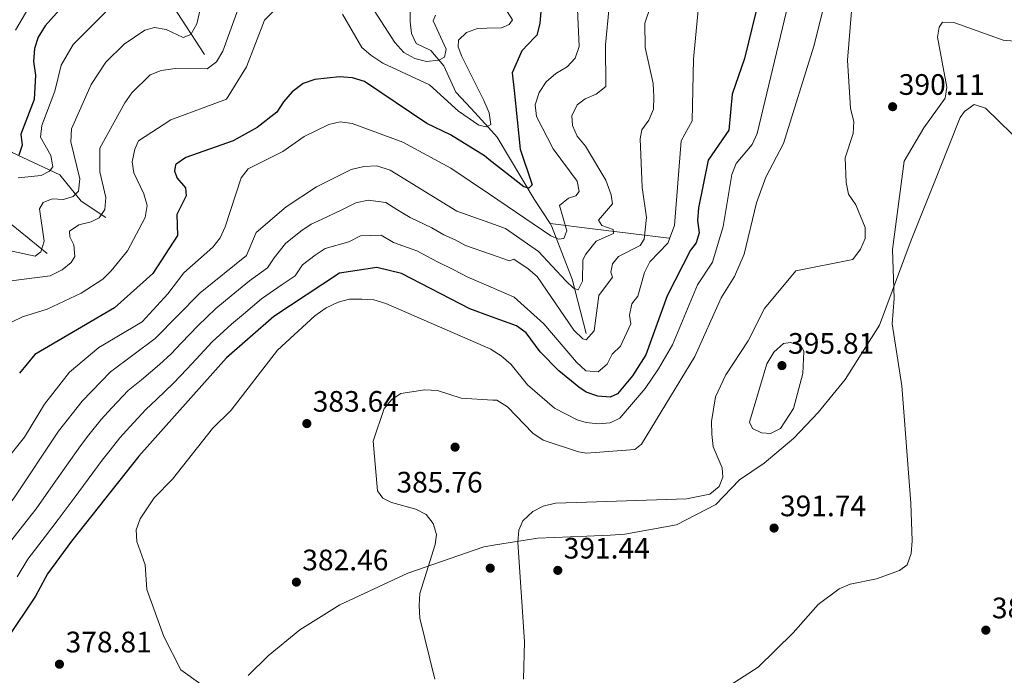
# Model space of a CAD drawing. Units: metres. Extents: x 615373 to 622341, y 4659980 to 4664722.
# Drawn here: x 618673 to 619006, y 4663615 to 4663837 of the extents above; entities that cross this region are included whole.
import ezdxf

# ---------------------------------------------------------------- set-up
doc = ezdxf.new("R2010")
doc.units = ezdxf.units.M
doc.header["$MEASUREMENT"] = 0
doc.linetypes.add('DGN Style 3', pattern=[121.67106000000003, 86.90790000000001, -34.76316000000001])
for name, color, linetype, lineweight in [('Nivel 11', 7, 'Continuous', 0), ('Nivel 17', 7, 'Continuous', 0), ('Nivel 36', 7, 'Continuous', 0), ('Nivel 4', 7, 'Continuous', 0), ('Nivel 41', 7, 'Continuous', 0), ('Nivel 5', 7, 'Continuous', 0), ('Nivel 7', 7, 'Continuous', 0)]:
    doc.layers.add(name, color=color, linetype=linetype, lineweight=lineweight)
doc.styles.add('Style-Arial', font='txt')

# ---------------------------------------------------------------- blocks, each defined once
blk = doc.blocks.new('5PATER')
at = {"layer": 'Nivel 7', "linetype": 'Continuous', "lineweight": 0}
h = blk.add_hatch(color=51, dxfattribs=at)
edge = h.paths.add_edge_path()
edge.add_ellipse((0.0004966035485267639, -0.003717619925737381), major_axis=(-1.095731442372465, -1.110710699892244), ratio=0.9994222409660318, start_angle=0, end_angle=360)
blk = doc.blocks.new('5PERFI')
at = {"layer": 'Nivel 17', "linetype": 'Continuous', "lineweight": 0}
h = blk.add_hatch(color=7, dxfattribs=at)
edge = h.paths.add_edge_path()
edge.add_arc((0.001680109649896622, -0.003840018063783646), 1.559999999766158, 315.0000000018422, 675.0000000018422)

msp = doc.modelspace()

# ---------------------------------------------------------------- linework, layer by layer
at = {"layer": 'Nivel 11', "color": 142, "linetype": 'DGN Style 3', "lineweight": 13, "extrusion": (-0.1303301688269896, -0.9912556123116127, 0.02064844193294443), "elevation": -4703633.648402878, "flags": 128}
msp.add_lwpolyline([(5653.296204160899, 97513.46630988369), (5627.169529892504, 97499.99343744293), (5612.684897687286, 97496.66272732953)], dxfattribs=at)
at = {"layer": 'Nivel 11', "color": 142, "linetype": 'DGN Style 3', "lineweight": 13}
for points in [[(618735.6799999997, 4663824.780000001, 336.39), (618725.0300000012, 4663841.199999999, 331.2), (618721.5899999999, 4663847.77, 328.24), (618715.7800000012, 4663862.370000001, 316.05), (618712.0100000016, 4663873.82, 308.26), (618706.7300000004, 4663881.850000001, 302.33), (618703.25, 4663888.789999999, 298.9)], [(618831.7399999984, 4663800.100000001, 345.36), (618825.8900000006, 4663806.48, 344.25), (618820.7800000012, 4663811.989999998, 342.04), (618816.7100000009, 4663820.890000001, 341.2), (618812.25, 4663826.129999999, 337.98), (618807.3500000015, 4663828.489999998, 337.13), (618805.6999999993, 4663831.870000001, 336.62), (618805.25, 4663835.789999999, 335.94), (618805.5599999987, 4663853.289999999, 333.54)], [(618682.4200000018, 4663757.390000001, 336.35), (618667.1999999993, 4663769.82, 329.4), (618658.6600000001, 4663781.739999998, 325), (618649.2100000009, 4663790.600000001, 320.59), (618642.2899999991, 4663798.609999999, 314.14), (618640.9299999997, 4663801.530000001, 312.01), (618640.1499999985, 4663805.93, 309.97), (618640.0300000012, 4663817.710000001, 306.47), (618640.1600000001, 4663821.949999999, 304.83), (618639.9499999993, 4663825.52, 302.79), (618640.6700000018, 4663828.629999999, 301.1), (618644.3900000006, 4663834.59, 298.69)], [(618702.2600000016, 4663769.620000001, 340.28), (618693.9800000004, 4663775.190000001, 336.54), (618686.7699999996, 4663784.050000001, 332.56), (618670.5799999982, 4663791.59, 324.43), (618667.870000001, 4663794.370000001, 322.78), (618664.8099999987, 4663799.859999999, 319.94), (618659.0500000007, 4663810.390000001, 311.47), (618654, 4663819.710000001, 307.91), (618647.7100000009, 4663831.149999999, 299.78), (618645.1900000013, 4663833.949999999, 298.82), (618644.3900000006, 4663834.59, 298.69)], [(618852.5899999999, 4663767.57, 353.17), (618847.2300000004, 4663775.789999999, 350.52), (618834.7600000016, 4663796.789999999, 345.94), (618831.7399999984, 4663800.100000001, 345.36)], [(618864.7800000012, 4663730.420000002, 364.63), (618860.1000000015, 4663748.780000001, 358.74), (618853.0500000007, 4663766.850000001, 353.4), (618852.5899999999, 4663767.57, 353.17)]]:
    msp.add_polyline3d(points, dxfattribs=at)
at = {"layer": 'Nivel 36', "color": 92, "linetype": 'Continuous', "lineweight": 0}
for points in [[(618834.1099999994, 4663658.830000002, 388), (618848.5100000016, 4663661.100000001, 389.68), (618865, 4663661.800000001, 391.99), (618872.8900000006, 4663662.170000002, 393.38), (618877.9200000018, 4663662.510000002, 393.41), (618895.3900000006, 4663665.600000001, 393.34), (618908.6900000013, 4663672.559999999, 391.76), (618916.75, 4663680.84, 391.36), (618925.0799999982, 4663686.489999998, 392.78), (618935.0599999987, 4663695, 393.19), (618943.370000001, 4663703.66, 393.13), (618952.3999999985, 4663714.75, 392.06), (618964.0599999987, 4663733.219999999, 389.89), (618974.8099999987, 4663761.969999999, 389.32), (618984.1099999994, 4663785.34, 388.91), (618991.3900000006, 4663803.5, 389.52), (618992.7899999991, 4663805.52, 389.52), (618996.0599999987, 4663807.830000002, 389.52), (618999.8900000006, 4663806.649999999, 389.32), (619013.3099999987, 4663793.469999999, 388.1)], [(618750.4600000009, 4663614.699999999, 380.01), (618757.1900000013, 4663621.309999999, 380.42), (618767.8999999985, 4663630.120000001, 381.09), (618781.5300000012, 4663638.530000001, 381.87), (618804.5300000012, 4663649.27, 384.06), (618830.1799999997, 4663658.219999999, 387.54), (618834.1099999994, 4663658.830000002, 388)]]:
    msp.add_polyline3d(points, dxfattribs=at)
at = {"layer": 'Nivel 4', "color": 30, "linetype": 'Continuous', "lineweight": 30, "flags": 128}
for points, elevation in [([(618830.7399999984, 4663859.330000002), (618832.8399999999, 4663854.949999999), (618836.0399999991, 4663851.93), (618847.2199999988, 4663846.23), (618848.75, 4663843.510000002), (618849.4499999993, 4663839.390000001), (618849.1700000018, 4663835.210000001), (618848.1400000006, 4663831.350000001), (618847.3500000015, 4663830.52)], 350), ([(618687.5599999987, 4663840.879999999), (618681.7300000004, 4663834.420000002), (618679.3900000006, 4663830.640000001), (618678.1499999985, 4663826.830000002), (618677.8200000003, 4663822.43), (618678.5300000012, 4663817.780000001), (618678.0700000003, 4663809.559999999), (618673.5399999991, 4663797.82), (618674.0399999991, 4663794.059999999), (618672.8999999985, 4663790.739999998)], 325), ([(618922.370000001, 4663839.57), (618918.4200000018, 4663823.370000001), (618914.1999999993, 4663811.309999999), (618913.120000001, 4663799.129999999), (618906.129999999, 4663788.98), (618902.8200000003, 4663772.850000001), (618902.5399999991, 4663768.559999999), (618903.0300000012, 4663764.460000001), (618902.0399999991, 4663761.030000001), (618900.1700000018, 4663758.550000001), (618892.2300000004, 4663743.080000002), (618885.0500000007, 4663723.16), (618880.5500000007, 4663715.989999998), (618875.4100000001, 4663709.93), (618872.8999999985, 4663708.77), (618868.8200000003, 4663709.16), (618864.8399999999, 4663710.48), (618862.2899999991, 4663712.23), (618855.5300000012, 4663717.690000001), (618849.3099999987, 4663724.140000001), (618844.4899999984, 4663730.640000001), (618841.2600000016, 4663732.920000002), (618832.8099999987, 4663736.02)], 375), ([(618847.3500000015, 4663830.52), (618843.0500000007, 4663825.989999998), (618839.7800000012, 4663818.52), (618840.4100000001, 4663812.609999999)], 350), ([(618831.9200000018, 4663789.260000002), (618830.3999999985, 4663790.460000001), (618818.9600000009, 4663797.530000001), (618810.870000001, 4663801.449999999), (618789.8200000003, 4663815.59), (618785.7199999988, 4663816.890000001), (618781.3200000003, 4663817.23), (618772.9899999984, 4663816.27), (618769.1000000015, 4663814.920000002), (618765.370000001, 4663812.140000001), (618762.379999999, 4663808.780000001), (618760.1999999993, 4663805.27), (618753.5300000012, 4663800.120000001), (618745.4299999997, 4663795.550000001), (618729.4299999997, 4663789.870000001), (618726.1000000015, 4663787.710000001), (618725.8299999982, 4663787.399999999), (618725.4899999984, 4663785.330000002), (618726.4699999988, 4663782.93), (618729.2899999991, 4663779.620000001), (618729.5, 4663776.899999999), (618726.2899999991, 4663770.580000002), (618726.6000000015, 4663763.530000001), (618718.1900000013, 4663750.719999999), (618705.2100000009, 4663739.030000001), (618678.2800000012, 4663723.300000001), (618673.0899999999, 4663716.91)], 350), ([(618840.4100000001, 4663812.609999999), (618842.5100000016, 4663792.780000001), (618846.5700000003, 4663780.690000001), (618845.3999999985, 4663779.550000001), (618843.6999999993, 4663779.969999999), (618831.9200000018, 4663789.260000002)], 350), ([(618832.8099999987, 4663736.02), (618825.4800000004, 4663738.710000001), (618802.370000001, 4663750.66), (618794.0199999996, 4663752.719999999), (618781.370000001, 4663750.830000002), (618759.1499999985, 4663736.09), (618743.129999999, 4663722.16), (618713.5100000016, 4663688.84), (618690.7399999984, 4663660.109999999), (618682.5599999987, 4663649.050000001), (618678.4899999984, 4663641.449999999), (618668.9299999997, 4663627.170000002), (618660.8399999999, 4663617.039999999), (618654.25, 4663615.93), (618650.8599999994, 4663613.93)], 375)]:
    msp.add_lwpolyline(points, dxfattribs=dict(at, elevation=elevation))
at = {"layer": 'Nivel 5', "color": 30, "linetype": 'Continuous', "lineweight": 0, "flags": 128}
for points, elevation in [([(618786.8000000007, 4663861.580000002), (618769.6799999997, 4663865.23), (618753.8099999987, 4663870.48), (618749.6900000013, 4663870.02), (618730.9899999984, 4663858.830000002), (618729.0700000003, 4663856.149999999), (618728.7600000016, 4663853.239999998), (618727.4899999984, 4663849.449999999), (618725.5199999996, 4663845.780000001), (618723.0199999996, 4663844.68), (618710.9699999988, 4663844.359999999), (618707.1900000013, 4663842.859999999), (618703.4600000009, 4663840.300000001), (618691.2100000009, 4663828.149999999), (618687.2300000004, 4663821.129999999), (618685.0799999982, 4663812.330000002), (618680.620000001, 4663800.780000001), (618680.2300000004, 4663796.789999999), (618683.7100000009, 4663790.559999999), (618684.4200000018, 4663786.75), (618683.3000000007, 4663785.27), (618680.4200000018, 4663783.780000001), (618672.6999999993, 4663783.050000001)], 330), ([(618897, 4663871.670000002), (618884.6700000018, 4663835.399999999), (618884.7800000012, 4663827.100000001), (618887.5, 4663814.91), (618887.7100000009, 4663810.43), (618887.5799999982, 4663806.25), (618885.9800000004, 4663802.550000001), (618883.6099999994, 4663799.330000002), (618883.1099999994, 4663796.199999999), (618883.8099999987, 4663779.780000001), (618885.2199999988, 4663769.600000001), (618884.4800000004, 4663762.27), (618883.0399999991, 4663760.100000001), (618875.8000000007, 4663756.379999999), (618873.7300000004, 4663753.969999999), (618873.1600000001, 4663751.09), (618873.7600000016, 4663749.449999999), (618869.0599999987, 4663743.18), (618867.4800000004, 4663731.219999999), (618864.7800000012, 4663728.260000002), (618863.7300000004, 4663728.550000001), (618860.6600000001, 4663731.510000002), (618848.2300000004, 4663749.600000001), (618845.2399999984, 4663752.289999999), (618840.3299999982, 4663755.489999998), (618838.879999999, 4663755), (618832.4600000009, 4663757.25)], 365), ([(618832.120000001, 4663777.48), (618852.879999999, 4663763.449999999), (618855.5, 4663762.27), (618857.2899999991, 4663762.469999999), (618858.2699999996, 4663765.109999999), (618855.7800000012, 4663773.699999999), (618858.879999999, 4663776.109999999), (618861.3200000003, 4663776.890000001), (618862.4699999988, 4663778.420000002), (618861.8099999987, 4663781.879999999), (618853.620000001, 4663792.859999999), (618848.0399999991, 4663803.809999999), (618847.620000001, 4663807.68), (618848.9600000009, 4663811.859999999), (618851.3399999999, 4663815.57), (618854.5799999982, 4663818.359999999), (618858.4400000013, 4663820.559999999), (618861.0599999987, 4663823.539999999), (618862.4899999984, 4663827.460000001), (618861.0599999987, 4663857.699999999)], 355), ([(618736.75, 4663850.800000001), (618733.129999999, 4663835.09), (618731.1000000015, 4663831.59), (618728.5199999996, 4663830.530000001), (618722.7399999984, 4663833.23), (618718.7899999991, 4663833.949999999), (618715.5100000016, 4663833.010000002), (618708.4699999988, 4663828.280000001), (618702.2600000016, 4663822.219999999), (618697.3900000006, 4663814.609999999), (618690.6999999993, 4663799.57), (618690.4299999997, 4663795.27), (618693.5599999987, 4663782.710000001), (618693.0300000012, 4663778.5), (618691.3099999987, 4663776.73)], 335), ([(618843.629999999, 4663613.420000002), (618843.9699999988, 4663626.059999999), (618841.6999999993, 4663659.789999999), (618842.0599999987, 4663663.77), (618843.3599999994, 4663667.02), (618846.7300000004, 4663670.09), (618850.2800000012, 4663671.940000001), (618854.4299999997, 4663672.93), (618864.9699999988, 4663673.330000002), (618898.7600000016, 4663674.449999999), (618906.6099999994, 4663676.050000001), (618909.8299999982, 4663678.59), (618911.1099999994, 4663681.710000001), (618910.8599999994, 4663684.879999999), (618907.8000000007, 4663692.010000002), (618907.3399999999, 4663696.280000001), (618907.2300000004, 4663700.640000001), (618908.6099999994, 4663708.93), (618912.1099999994, 4663716.43), (618919.5799999982, 4663727.899999999), (618925.1499999985, 4663738.870000001), (618935.8099999987, 4663751.59), (618955.0899999999, 4663755.41), (618957.629999999, 4663758.899999999), (618959.2300000004, 4663762.559999999), (618959.2699999996, 4663766.219999999), (618956.0899999999, 4663773.879999999), (618953.6099999994, 4663777.530000001), (618952.7600000016, 4663781.449999999), (618952.4800000004, 4663789.789999999), (618955.129999999, 4663798.080000002), (618955.3900000006, 4663802.09), (618954.2699999996, 4663806.510000002), (618953.2600000016, 4663822.879999999), (618955.0500000007, 4663845.080000002)], 390), ([(618747.5899999999, 4663841.510000002), (618741.9400000013, 4663825.899999999), (618739.7899999991, 4663822.330000002), (618736.6099999994, 4663819.879999999), (618725.75, 4663819.989999998), (618721.0500000007, 4663819.330000002), (618717.3099999987, 4663817.890000001), (618711.120000001, 4663811.830000002), (618708.6999999993, 4663808.399999999), (618700.2699999996, 4663793.030000001), (618700.2699999996, 4663785.010000002), (618702.3299999982, 4663776.34), (618701.9600000009, 4663772.359999999), (618700.0300000012, 4663769.5), (618697.3099999987, 4663768.18), (618693.129999999, 4663767.18), (618690.0599999987, 4663764.989999998), (618690.0799999982, 4663763.080000002), (618691.4499999993, 4663760.41), (618691.8599999994, 4663756.41), (618690.5500000007, 4663754.43), (618687.4800000004, 4663751.870000001), (618683.5199999996, 4663749.850000001), (618670.2899999991, 4663748.23)], 340), ([(618676.3000000007, 4663840.66), (618671.75, 4663833.050000001)], 320), ([(618813.8399999999, 4663838.09), (618813.0899999999, 4663836.210000001), (618817.4899999984, 4663826.57), (618816.8900000006, 4663823.830000002), (618814.9299999997, 4663822.879999999), (618810.7699999996, 4663822.390000001), (618806.9100000001, 4663823.379999999), (618803.1600000001, 4663825.460000001), (618800.120000001, 4663828.830000002), (618790.7899999991, 4663843.190000001)], 340), ([(618831, 4663843.649999999), (618838.0899999999, 4663839.32), (618839.9100000001, 4663836.510000002), (618838.8200000003, 4663834.899999999), (618836.129999999, 4663833.789999999), (618831.1700000018, 4663833.66)], 345), ([(618872.6499999985, 4663840.870000001), (618871.3500000015, 4663828.039999999), (618871.4800000004, 4663813.91), (618868.2300000004, 4663811.32), (618864.5100000016, 4663809.73), (618861.7399999984, 4663807.73), (618859.9800000004, 4663804.059999999), (618860.1999999993, 4663800.789999999), (618861.7800000012, 4663797.109999999), (618864.5700000003, 4663793.739999998), (618871.4499999993, 4663782.219999999), (618873.2399999984, 4663777.27), (618873.7300000004, 4663774.199999999), (618869.0300000012, 4663768.68), (618870.1600000001, 4663766.859999999), (618873.9299999997, 4663765.530000001), (618874.0399999991, 4663764.149999999), (618868.2100000009, 4663761.609999999), (618864.6900000013, 4663757.23), (618863.6799999997, 4663755.32), (618863.629999999, 4663748.050000001), (618862.129999999, 4663745.140000001), (618860.4899999984, 4663745.739999998), (618857.8900000006, 4663748.199999999), (618848.7100000009, 4663758.149999999), (618837.5300000012, 4663765.890000001), (618832.2800000012, 4663767.760000002)], 360), ([(618833, 4663724.760000002), (618836.120000001, 4663722.82), (618839.5, 4663719.84), (618844.9499999993, 4663713.050000001), (618854.120000001, 4663705.100000001), (618861.8099999987, 4663701.129999999), (618864.879999999, 4663700.199999999), (618868.9200000018, 4663699.809999999), (618872.9100000001, 4663700.09), (618876.1900000013, 4663701.68), (618884.75, 4663711.710000001), (618889.2699999996, 4663718.370000001), (618894.0300000012, 4663726.580000002), (618902.4699999988, 4663746.789999999), (618907.620000001, 4663754.460000001), (618911.2100000009, 4663766.580000002), (618914.0599999987, 4663784.149999999), (618915.629999999, 4663787.830000002), (618920.9699999988, 4663794.289999999), (618922.629999999, 4663798.010000002), (618933.1900000013, 4663841.800000001)], 380), ([(618759.0399999991, 4663839.460000001), (618756.0300000012, 4663836.390000001), (618749.8900000006, 4663820.620000001), (618743.1099999994, 4663809.68), (618724.2600000016, 4663802.670000002), (618713.3500000015, 4663795.550000001), (618712.1000000015, 4663792.760000002), (618711.1700000018, 4663788.449999999), (618711.7600000016, 4663784.719999999), (618715.2199999988, 4663777.649999999), (618716.2699999996, 4663773.640000001), (618715.6400000006, 4663769.559999999), (618709.629999999, 4663758.330000002), (618704.129999999, 4663751.550000001), (618701.2699999996, 4663748.739999998), (618693.9100000001, 4663744.050000001), (618682.4899999984, 4663738.559999999), (618674.0599999987, 4663736.010000002), (618670.4400000013, 4663734.199999999)], 345), ([(618831.7300000004, 4663800.640000001), (618831.0399999991, 4663800.280000001), (618828.5599999987, 4663800.830000002), (618821.6099999994, 4663805.57), (618811.8399999999, 4663814.469999999), (618796.0399999991, 4663821.850000001), (618792.0100000016, 4663824.559999999), (618788.9800000004, 4663827.190000001), (618782.379999999, 4663838.440000001)], 345), ([(618902.7100000009, 4663839.760000002), (618901.1700000018, 4663823.210000001), (618900.6900000013, 4663802.309999999), (618897.0199999996, 4663795.510000002), (618894.7600000016, 4663766.870000001), (618892.4600000009, 4663760.98), (618886.3500000015, 4663754.629999999), (618884.6000000015, 4663751.030000001), (618882.3500000015, 4663742.969999999), (618880.3200000003, 4663740.399999999), (618879.4699999988, 4663736.52), (618879.9299999997, 4663733.68), (618876.4899999984, 4663726.039999999), (618873.620000001, 4663723.330000002), (618871.9699999988, 4663719.98), (618868.9299999997, 4663717.390000001), (618864.8200000003, 4663717.75), (618864.6999999993, 4663717.77), (618861.5700000003, 4663720.609999999), (618850.4800000004, 4663733.670000002), (618840.4100000001, 4663742.66), (618832.6499999985, 4663746.030000001)], 370), ([(618833.2899999991, 4663707.859999999), (618834.620000001, 4663707.780000001), (618838.1999999993, 4663705.5), (618846.8299999982, 4663696.68), (618850.25, 4663694.309999999), (618862.25, 4663690.27), (618864.9100000001, 4663689.93), (618881.3000000007, 4663691.09), (618883.4899999984, 4663692.890000001), (618901.6400000006, 4663722.530000001), (618910.4499999993, 4663742.399999999), (618914.9899999984, 4663749.690000001), (618918.2600000016, 4663757.18), (618922.4299999997, 4663774.580000002), (618925.5599999987, 4663783.300000001), (618931.5399999991, 4663794.690000001), (618941.8999999985, 4663827.609999999), (618944.9600000009, 4663840.050000001)], 385), ([(619009.7699999996, 4663829.239999998), (619005.8900000006, 4663829.580000002), (618989.5700000003, 4663835.440000001), (618985.3399999999, 4663835.66), (618984.2100000009, 4663834.02), (618983.6499999985, 4663830.670000002), (618986.879999999, 4663813.760000002), (618986.2800000012, 4663809.989999998), (618979.0199999996, 4663799.940000001), (618972.4400000013, 4663788.670000002), (618968.4600000009, 4663758.75), (618969.0700000003, 4663742.199999999), (618968.4100000001, 4663733.59), (618971.629999999, 4663712.620000001), (618974.7100000009, 4663672.940000001), (618975.0799999982, 4663660.18), (618974.8000000007, 4663655.879999999), (618973.4499999993, 4663652.120000001), (618970.8599999994, 4663650.190000001), (618963.0199999996, 4663647.300000001), (618954.1400000006, 4663645.559999999), (618950.4499999993, 4663644.010000002), (618943.2699999996, 4663638.629999999), (618934.870000001, 4663629.030000001), (618923.0300000012, 4663617.43), (618908.7899999991, 4663608.289999999)], 390), ([(618831.1700000018, 4663833.66), (618828.0500000007, 4663833.57), (618824.3099999987, 4663832.199999999), (618821.5799999982, 4663829.640000001), (618821.4899999984, 4663827.350000001), (618822.7199999988, 4663824.039999999), (618830.2199999988, 4663809.190000001), (618831.6400000006, 4663805.830000002)], 345), ([(618831.6400000006, 4663805.830000002), (618831.9699999988, 4663805.039999999), (618832.5799999982, 4663801.080000002), (618831.7300000004, 4663800.640000001)], 345), ([(618832.120000001, 4663777.48), (618819.0599999987, 4663786.300000001), (618802.7399999984, 4663795.140000001), (618785.6499999985, 4663801.399999999), (618781.6099999994, 4663801.93), (618777.7100000009, 4663801.039999999), (618769.3599999994, 4663797), (618762.25, 4663791.93), (618750.4499999993, 4663786.059999999), (618748.1099999994, 4663782.98), (618742.7100000009, 4663766.489999998), (618741.0199999996, 4663762.77), (618738.5399999991, 4663759.629999999), (618728.6700000018, 4663750.91), (618723.2899999991, 4663743.73), (618714.5599999987, 4663734.330000002), (618699.9200000018, 4663725.640000001), (618689.9699999988, 4663717.280000001), (618681.6099999994, 4663706.5), (618674.7899999991, 4663695.34), (618665.7699999996, 4663684.140000001)], 355), ([(618832.2800000012, 4663767.760000002), (618821.1099999994, 4663771.73), (618798.4800000004, 4663785.609999999), (618794.0500000007, 4663787.07), (618789.5599999987, 4663786.870000001), (618785.3500000015, 4663785.870000001), (618773.5899999999, 4663779.940000001), (618763.3599999994, 4663773.23), (618753.129999999, 4663764.52), (618749.8500000015, 4663756.760000002), (618734.25, 4663744.109999999), (618718.9800000004, 4663728.640000001), (618703.879999999, 4663717.420000002), (618694.2699999996, 4663707.52), (618686.2699999996, 4663697.300000001), (618671.3299999982, 4663674.73), (618662.6799999997, 4663663.960000001), (618641.6799999997, 4663641.390000001), (618631.3200000003, 4663631.07), (618614.25, 4663617.300000001), (618595.9899999984, 4663605.02)], 360), ([(618691.3099999987, 4663776.73), (618687.9899999984, 4663775.690000001), (618684.120000001, 4663775.93), (618681.0799999982, 4663774.640000001), (618679.9200000018, 4663772.550000001), (618681.4600000009, 4663761.640000001), (618680.3299999982, 4663757.98), (618678.4100000001, 4663756.580000002), (618659.9699999988, 4663760.5)], 335), ([(618832.4600000009, 4663757.25), (618824.0399999991, 4663760.190000001), (618820.4800000004, 4663762.039999999), (618816.6400000006, 4663763.780000001), (618812.5899999999, 4663766.100000001), (618805.2600000016, 4663769.57), (618800.7100000009, 4663772.359999999), (618796.9899999984, 4663774.649999999), (618791.0399999991, 4663775.489999998), (618786.9200000018, 4663774.629999999), (618782.1600000001, 4663772.219999999), (618775.5300000012, 4663769.010000002), (618771.7300000004, 4663767.309999999), (618768.25, 4663765.030000001), (618763.0799999982, 4663760.830000002), (618759.2800000012, 4663756.02), (618757.0199999996, 4663752.57), (618750.879999999, 4663748.190000001), (618744.7199999988, 4663743.080000002), (618739.5300000012, 4663738.809999999), (618733.4600000009, 4663733), (618727.9400000013, 4663727.210000001), (618724.370000001, 4663723.489999998), (618720.4600000009, 4663719.91), (618714.4100000001, 4663714.73), (618709.879999999, 4663711.030000001), (618704.3900000006, 4663705.210000001), (618700.6799999997, 4663701.289999999), (618696.5700000003, 4663696.050000001), (618693.6999999993, 4663692.390000001), (618689.1000000015, 4663685.850000001), (618684.5, 4663679.32), (618678.7699999996, 4663671.07), (618675.3399999999, 4663666.710000001), (618669.3099999987, 4663658.989999998)], 365), ([(618832.6499999985, 4663746.030000001), (618824.7800000012, 4663749.449999999), (618820.0199999996, 4663751.899999999), (618814.5500000007, 4663754.609999999), (618807.4800000004, 4663758.379999999), (618799.6400000006, 4663761.140000001), (618795.5100000016, 4663763.68), (618788.4899999984, 4663763.370000001), (618784.5700000003, 4663761.399999999), (618776.5500000007, 4663759.07), (618773.1400000006, 4663756.82), (618768.8900000006, 4663753.620000001), (618766.4200000018, 4663749.859999999), (618761.9699999988, 4663746.91), (618755.0199999996, 4663742.140000001), (618748.9200000018, 4663736.960000001), (618744.8099999987, 4663733.510000002), (618738.3000000007, 4663727.580000002), (618732.879999999, 4663721.699999999), (618729.7699999996, 4663718.34), (618725.1499999985, 4663713.559999999), (618719.4699999988, 4663707.989999998), (618715.879999999, 4663704.640000001), (618710.4800000004, 4663698.739999998), (618707.1000000015, 4663695.07), (618703.8000000007, 4663690.879999999), (618701.120000001, 4663687.48), (618696.3399999999, 4663681.080000002), (618691.5500000007, 4663674.670000002), (618686.1999999993, 4663667.420000002), (618681.8500000015, 4663661.800000001), (618675.9400000013, 4663654.02), (618672.3099999987, 4663647.98)], 370), ([(618833, 4663724.760000002), (618832.5700000003, 4663725.030000001), (618797.0700000003, 4663740.57), (618792.9299999997, 4663741.73), (618788.879999999, 4663741.989999998), (618784.7699999996, 4663741.93), (618780.879999999, 4663741), (618776.8900000006, 4663739.100000001), (618773.0100000016, 4663736.370000001), (618760.4100000001, 4663724.75), (618744.6999999993, 4663704.420000002), (618738.3500000015, 4663698.210000001), (618724.8399999999, 4663681.120000001), (618718.629999999, 4663674.710000001), (618713.870000001, 4663667.710000001), (618712.620000001, 4663663.899999999), (618712.8500000015, 4663659.940000001), (618715.5700000003, 4663652.09), (618716.1900000013, 4663643.710000001), (618721.9600000009, 4663627.800000001), (618727.6900000013, 4663616.539999999), (618742.0300000012, 4663606.32)], 380), ([(618925.9499999993, 4663720.080000002), (618928.3599999994, 4663724.010000002), (618931.5399999991, 4663726.940000001), (618934, 4663727.300000001), (618937.5599999987, 4663726.210000001), (618938.5100000016, 4663724.330000002), (618938.1600000001, 4663716.789999999), (618934.9299999997, 4663705.010000002), (618930.5599999987, 4663698.190000001), (618927.2199999988, 4663696.539999999), (618924.1799999997, 4663696.710000001), (618921.1099999994, 4663698.25), (618920.0399999991, 4663700.350000001), (618925.9499999993, 4663720.080000002)], 395), ([(618833.2899999991, 4663707.859999999), (618822.5199999996, 4663708.539999999), (618814.5199999996, 4663711.030000001), (618810.2899999991, 4663711.280000001), (618802.1000000015, 4663710.050000001), (618799.0700000003, 4663708.010000002), (618796.4499999993, 4663704.989999998), (618792.7800000012, 4663693.93), (618794.2600000016, 4663677.09), (618796.0700000003, 4663674.609999999), (618798.9299999997, 4663673.210000001), (618807.2199999988, 4663670.98), (618810.7300000004, 4663669.07), (618813.0399999991, 4663666.09), (618814.1600000001, 4663662.390000001), (618813.7300000004, 4663658.969999999), (618808.5599999987, 4663642.43), (618808.2699999996, 4663638.280000001), (618808.5300000012, 4663633.989999998), (618813.6600000001, 4663613.399999999)], 385)]:
    msp.add_lwpolyline(points, dxfattribs=dict(at, elevation=elevation))

# ---------------------------------------------------------------- block references
at = {"layer": 'Nivel 17', "color": 7, "linetype": 'Continuous', "lineweight": 0}
msp.add_blockref('5PERFI', (618832.3599999994, 4663650.960000001, 387.76), dxfattribs=at)
at = {"layer": 'Nivel 7', "color": 51, "linetype": 'Continuous', "lineweight": 0}
for p in [(618968.5100000016, 4663807.109999999, 390.11), (618931.0599999987, 4663719.510000002, 395.81), (618770.3200000003, 4663699.890000001, 383.64), (618820.4699999988, 4663691.920000002, 385.76), (618928.3999999985, 4663664.530000001, 391.74), (618855.2300000004, 4663650.219999999, 391.44), (618766.7800000012, 4663646.23, 382.46), (619000.0500000007, 4663629.989999998, 386.52), (618686.6099999994, 4663618.469999999, 378.81)]:
    msp.add_blockref('5PATER', p, dxfattribs=at)

# ---------------------------------------------------------------- texts
at = {"layer": 'Nivel 41', "color": 7, "linetype": 'Continuous', "lineweight": 0, "style": 'Style-Arial'}
for s, p in [('390.11', (618970.5899999999, 4663811.109999999, 390.11)), ('395.81', (618933.1400000006, 4663723.510000002, 395.81)), ('383.64', (618772.3099999987, 4663703.890000001, 383.64)), ('385.76', (618800.6499999985, 4663676.550000001, 385.76)), ('391.74', (618930.3900000006, 4663668.530000001, 391.74)), ('391.44', (618857.2100000009, 4663654.219999999, 391.44)), ('382.46', (618768.7699999996, 4663650.23, 382.46)), ('386.52', (619002.1000000015, 4663633.989999998, 386.52)), ('378.81', (618688.6900000013, 4663622.469999999, 378.81))]:
    msp.add_text(s, height=6.99996, dxfattribs=at).set_placement(p)

doc.saveas('drawing.dxf')
